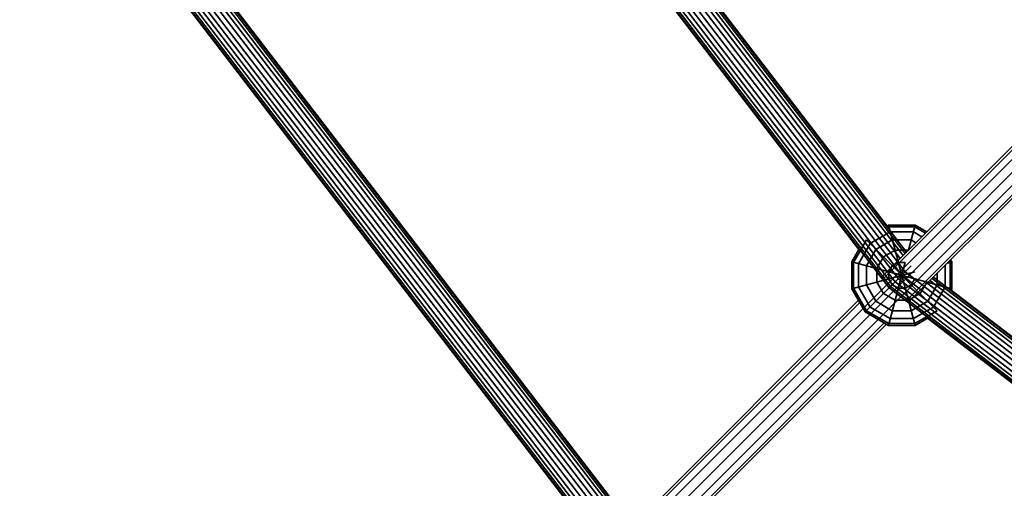
# Model space of a CAD drawing. Units: millimetres. Extents: x -6495 to -95, y 5341 to 11741.
# Drawn here: x -4796 to -4340, y 7350 to 7567 of the extents above; entities that cross this region are included whole.
import ezdxf

# ---------------------------------------------------------------- set-up
doc = ezdxf.new("R2010")
doc.units = ezdxf.units.MM
doc.header["$LTSCALE"] = 5
doc.linetypes.add('AUSGEZOGEN', pattern=[0])
doc.layers.add('VERDECKT', color=7, linetype='Continuous')

# ---------------------------------------------------------------- blocks, each defined once
blk = doc.blocks.new('1506001-Cheops-Pyramide MINI_nNn00')
at = {"layer": 'VERDECKT', "color": 45, "linetype": 'AUSGEZOGEN', "lineweight": 35}
for p, q in [((-4626.36, 7772.6), (-4385.73, 7459.01)), ((-4625.62, 7773.03), (-4385.13, 7459.62)), ((-4625.36, 7773.18), (-4394.09, 7471.78)), ((-4632.79, 7768.89), (-4387.28, 7448.94)), ((-4630.87, 7770), (-4385.71, 7450.51)), ((-4629.08, 7771.03), (-4387.95, 7456.79)), ((-4627.54, 7771.92), (-4386.7, 7458.05)), ((-4640.21, 7764.6), (-4407.16, 7460.88)), ((-4639.96, 7764.75), (-4393.14, 7443.09)), ((-4639.22, 7765.18), (-4392.53, 7443.69)), ((-4638.04, 7765.86), (-4391.57, 7444.65)), ((-4636.5, 7766.75), (-4390.31, 7445.91)), ((-4634.71, 7767.78), (-4388.85, 7447.37)), ((-4783.24, 7682.03), (-4513.82, 7330.92)), ((-4782.06, 7682.71), (-4512.86, 7331.89)), ((-4781.31, 7683.14), (-4512.25, 7332.49)), ((-4781.06, 7683.29), (-4521.22, 7344.65)), ((-4526.38, 7306.35), (-4147.79, 7684.94)), ((-4522.68, 7304.03), (-4143.97, 7682.74)), ((-4792.2, 7676.86), (-4517.44, 7318.79)), ((-4790.41, 7677.89), (-4515.98, 7320.25)), ((-4788.49, 7679), (-4514.41, 7321.82)), ((-4786.56, 7680.11), (-4512.84, 7323.39)), ((-4784.77, 7681.14), (-4515.08, 7329.67)), ((-4795.91, 7674.71), (-4534.28, 7333.76)), ((-4795.66, 7674.86), (-4520.26, 7315.96)), ((-4794.92, 7675.29), (-4519.66, 7316.57)), ((-4793.74, 7675.97), (-4518.7, 7317.53)), ((-4397.05, 7447.7), (-4280.25, 7564.5)), ((-4396.35, 7446.79), (-4279.66, 7563.48)), ((-4528.69, 7310.04), (-4278.05, 7560.69)), ((-4385.48, 7436.84), (-4268.31, 7554)), ((-4384.56, 7436.14), (-4267.29, 7553.41)), ((-4394.09, 7471.78), (-4393.5, 7472.12)), ((-4393.5, 7472.12), (-4381.07, 7472.12)), ((-4393.5, 7472.12), (-4381.07, 7425.76)), ((-4384.18, 7460.53), (-4381.07, 7472.12)), ((-4381.07, 7472.12), (-4375.72, 7469.03)), ((-4401.98, 7463.64), (-4392.66, 7469.02)), ((-4393.28, 7471.33), (-4381.28, 7471.33)), ((-4392.66, 7469.02), (-4381.9, 7469.02)), ((-4381.9, 7469.02), (-4377.99, 7466.76)), ((-4381.28, 7471.33), (-4376.29, 7468.45)), ((-4409.68, 7454.94), (-4403.68, 7465.33)), ((-4407.36, 7454.32), (-4401.98, 7463.64)), ((-4403.68, 7465.33), (-4370.89, 7432.55)), ((-4399.28, 7460.94), (-4391.68, 7465.33)), ((-4391.68, 7465.33), (-4382.89, 7465.33)), ((-4382.89, 7465.33), (-4380.69, 7464.06)), ((-4410.47, 7455.15), (-4407.16, 7460.88)), ((-4403.68, 7453.33), (-4399.28, 7460.94)), ((-4395.77, 7457.43), (-4390.39, 7460.53)), ((-4390.39, 7460.53), (-4384.18, 7460.53)), ((-4410.47, 7455.15), (-4364.1, 7442.73)), ((-4410.47, 7442.73), (-4410.47, 7455.15)), ((-4409.68, 7442.94), (-4409.68, 7454.94)), ((-4407.36, 7443.56), (-4407.36, 7454.32)), ((-4404.25, 7431.97), (-4382.89, 7453.33)), ((-4403.68, 7444.55), (-4403.68, 7453.33)), ((-4398.87, 7452.05), (-4395.77, 7457.43)), ((-4393.5, 7425.76), (-4385.68, 7454.94)), ((-4393.28, 7450.55), (-4391.68, 7453.33)), ((-4391.68, 7453.33), (-4388.89, 7454.94)), ((-4388.89, 7454.94), (-4385.68, 7454.94)), ((-4367.21, 7443.56), (-4367.21, 7453.5)), ((-4366.08, 7454.62), (-4364.1, 7455.15)), ((-4365.21, 7455.49), (-4364.89, 7454.94)), ((-4364.89, 7442.94), (-4364.89, 7454.94)), ((-4364.63, 7456.07), (-4364.1, 7455.15)), ((-4364.1, 7442.73), (-4364.1, 7455.15)), ((-4410.47, 7442.73), (-4381.28, 7450.55)), ((-4398.87, 7445.84), (-4398.87, 7452.05)), ((-4393.28, 7447.33), (-4393.28, 7450.55)), ((-4387.28, 7448.94), (-4067.33, 7203.44)), ((-4385.71, 7450.51), (-4066.22, 7205.36)), ((-4370.89, 7444.55), (-4370.89, 7449.81)), ((-4403.68, 7444.55), (-4399.28, 7436.94)), ((-4398.87, 7445.84), (-4395.77, 7440.46)), ((-4393.28, 7447.33), (-4391.68, 7444.55)), ((-4391.68, 7444.55), (-4388.89, 7442.94)), ((-4391.57, 7444.65), (-4070.37, 7198.19)), ((-4390.31, 7445.91), (-4069.48, 7199.72)), ((-4388.85, 7447.37), (-4068.44, 7201.51)), ((-4385.68, 7442.94), (-4382.89, 7444.55)), ((-4382.89, 7444.55), (-4381.28, 7447.33)), ((-4378.8, 7440.46), (-4375.69, 7445.84)), ((-4375.47, 7445.23), (-4065.19, 7207.15)), ((-4375.28, 7436.94), (-4370.89, 7444.55)), ((-4374.21, 7446.49), (-4064.3, 7208.69)), ((-4373.25, 7447.45), (-4063.62, 7209.87)), ((-4372.65, 7448.06), (-4063.19, 7210.61)), ((-4410.47, 7442.73), (-4404.25, 7431.97)), ((-4409.68, 7442.94), (-4403.68, 7432.55)), ((-4407.36, 7443.56), (-4401.98, 7434.24)), ((-4395.77, 7440.46), (-4390.39, 7437.35)), ((-4393.14, 7443.09), (-4071.47, 7196.26)), ((-4392.53, 7443.69), (-4071.05, 7197.01)), ((-4388.89, 7442.94), (-4385.68, 7442.94)), ((-4384.18, 7437.35), (-4378.8, 7440.46)), ((-4372.59, 7434.24), (-4367.21, 7443.56)), ((-4364.45, 7442.13), (-4364.1, 7442.73)), ((-4364.45, 7442.13), (-4063.05, 7210.86)), ((-4524.17, 7320.58), (-4407.37, 7437.37)), ((-4523.47, 7319.66), (-4406.78, 7436.35)), ((-4399.28, 7436.94), (-4391.68, 7432.55)), ((-4390.39, 7437.35), (-4384.18, 7437.35)), ((-4382.89, 7432.55), (-4375.28, 7436.94)), ((-4404.25, 7431.97), (-4393.5, 7425.76)), ((-4403.68, 7432.55), (-4393.28, 7426.55)), ((-4401.98, 7434.24), (-4392.66, 7428.87)), ((-4391.68, 7432.55), (-4382.89, 7432.55)), ((-4381.9, 7428.87), (-4372.59, 7434.24)), ((-4381.28, 7426.55), (-4370.89, 7432.55)), ((-4512.6, 7309.71), (-4395.44, 7426.88)), ((-4511.69, 7309.02), (-4394.41, 7426.29)), ((-4393.28, 7426.55), (-4381.28, 7426.55)), ((-4392.66, 7428.87), (-4381.9, 7428.87)), ((-4381.07, 7425.76), (-4375.34, 7429.07)), ((-4375.34, 7429.07), (-4071.62, 7196.01)), ((-4393.5, 7425.76), (-4381.07, 7425.76))]:
    blk.add_line(p, q, dxfattribs=at)

msp = doc.modelspace()

# ---------------------------------------------------------------- block references
msp.add_blockref('1506001-Cheops-Pyramide MINI_nNn00', (0, 0))

doc.saveas('drawing.dxf')
